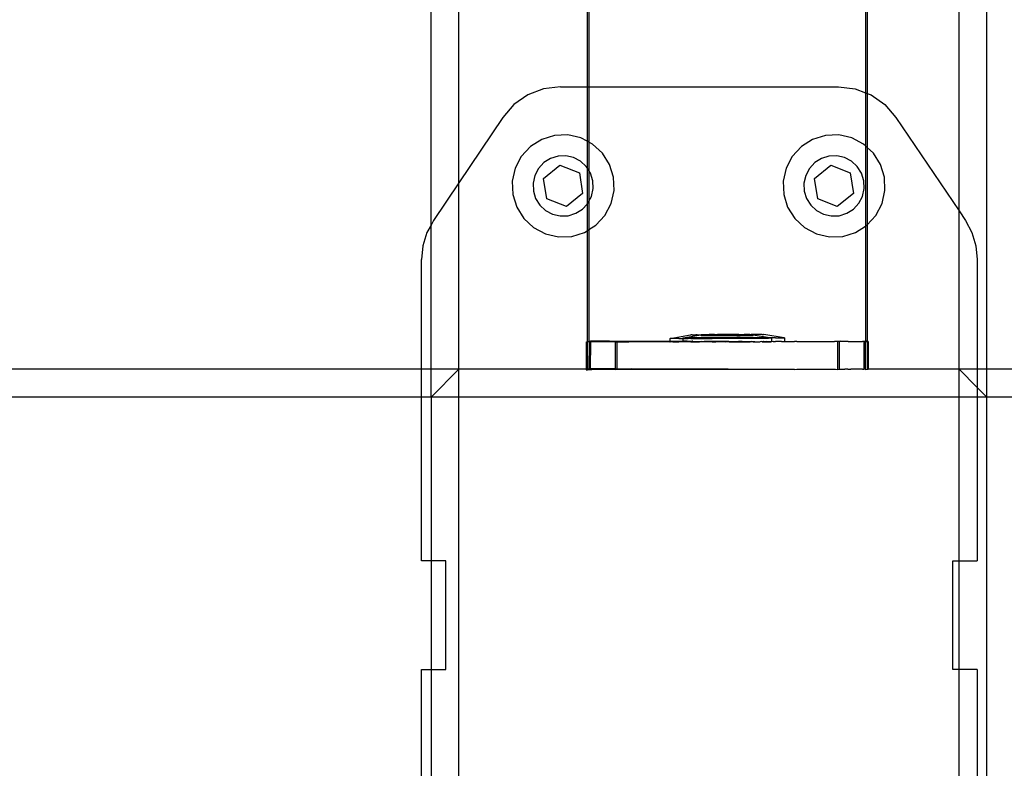
# Model space of a CAD drawing. Units: millimetres. Extents: x -16606 to 355047, y -3372 to 18187.
# Drawn here: x 14179 to 14321, y 9545 to 9653 of the extents above; entities that cross this region are included whole.
import ezdxf

# ---------------------------------------------------------------- set-up
doc = ezdxf.new("R2010")
doc.units = ezdxf.units.MM
doc.layers.add('VP-EQ', color=7, linetype='Continuous', true_color=0x8a3492)

# ---------------------------------------------------------------- blocks, each defined once
blk = doc.blocks.new('2408A')
at = {"layer": 'VP-EQ', "color": 0}
for p, q in [((12269.674, 159.699), (12269.674, 303.624)), ((12269.674, 159.699), (12269.674, 303.624)), ((12270.074, 160.305), (12270.074, 303.624)), ((12270.074, 160.305), (12270.074, 303.624)), ((12277.274, 159.901), (12277.274, 303.624)), ((12277.274, 159.901), (12277.274, 303.624)), ((12277.674, 157.624), (12277.674, 303.624)), ((12277.674, 157.624), (12277.674, 303.624)), ((12271.921, 237.047), (12271.945, 161.687)), ((12271.921, 237.047), (12271.921, 161.687)), ((12271.921, 237.047), (12271.945, 161.687)), ((12271.921, 237.047), (12271.921, 161.687)), ((12275.927, 237.047), (12275.951, 161.591)), ((12275.927, 237.047), (12275.927, 161.6)), ((12275.927, 237.047), (12275.951, 161.591)), ((12275.927, 237.047), (12275.927, 161.6)), ((12271.068, 161.57), (12270.868, 161.43)), ((12271.068, 161.57), (12270.868, 161.43)), ((12271.295, 161.657), (12271.068, 161.57)), ((12271.295, 161.657), (12271.068, 161.57)), ((12271.537, 161.687), (12271.295, 161.657)), ((12271.537, 161.687), (12271.295, 161.657)), ((12271.537, 161.687), (12271.921, 161.687)), ((12271.537, 161.687), (12271.921, 161.687)), ((12271.921, 161.687), (12271.945, 161.687)), ((12271.921, 161.687), (12271.921, 160.904)), ((12271.921, 161.687), (12271.945, 161.687)), ((12271.921, 161.687), (12271.921, 160.904)), ((12271.945, 161.687), (12275.537, 161.687)), ((12271.945, 161.687), (12271.945, 160.891)), ((12271.945, 161.687), (12275.537, 161.687)), ((12271.945, 161.687), (12271.945, 160.891)), ((12275.537, 161.687), (12275.779, 161.657)), ((12275.537, 161.687), (12275.779, 161.657)), ((12275.779, 161.657), (12275.927, 161.6)), ((12275.779, 161.657), (12275.927, 161.6)), ((12275.927, 161.6), (12275.951, 161.591)), ((12275.927, 161.6), (12275.927, 160.837)), ((12275.927, 161.6), (12275.951, 161.591)), ((12275.927, 161.6), (12275.927, 160.837)), ((12275.951, 161.591), (12276.007, 161.57)), ((12275.951, 161.591), (12275.952, 160.815)), ((12275.951, 161.591), (12276.007, 161.57)), ((12275.951, 161.591), (12275.952, 160.815)), ((12276.007, 161.57), (12276.207, 161.43)), ((12276.007, 161.57), (12276.207, 161.43)), ((12270.868, 161.43), (12270.708, 161.246)), ((12270.868, 161.43), (12270.708, 161.246)), ((12276.207, 161.43), (12276.366, 161.246)), ((12276.207, 161.43), (12276.366, 161.246)), ((12270.708, 161.246), (12270.074, 160.305)), ((12270.708, 161.246), (12270.074, 160.305)), ((12276.366, 161.246), (12277.274, 159.901)), ((12276.366, 161.246), (12277.274, 159.901)), ((12271.643, 160.994), (12271.451, 160.987)), ((12271.643, 160.994), (12271.451, 160.987)), ((12271.83, 160.952), (12271.643, 160.994)), ((12271.83, 160.952), (12271.643, 160.994)), ((12275.543, 160.994), (12275.351, 160.987)), ((12275.543, 160.994), (12275.351, 160.987)), ((12275.73, 160.952), (12275.543, 160.994)), ((12275.73, 160.952), (12275.543, 160.994)), ((12271.267, 160.93), (12271.105, 160.828)), ((12271.267, 160.93), (12271.105, 160.828)), ((12271.451, 160.987), (12271.267, 160.93)), ((12271.451, 160.987), (12271.267, 160.93)), ((12271.921, 160.904), (12271.83, 160.952)), ((12271.921, 160.904), (12271.83, 160.952)), ((12271.945, 160.891), (12271.921, 160.904)), ((12271.921, 160.904), (12271.921, 160.521)), ((12271.945, 160.891), (12271.921, 160.904)), ((12271.921, 160.904), (12271.921, 160.521)), ((12272, 160.862), (12271.945, 160.891)), ((12271.945, 160.891), (12271.945, 160.482)), ((12272, 160.862), (12271.945, 160.891)), ((12271.945, 160.891), (12271.945, 160.482)), ((12272.141, 160.732), (12272, 160.862)), ((12272.141, 160.732), (12272, 160.862)), ((12275.167, 160.93), (12275.005, 160.828)), ((12275.167, 160.93), (12275.005, 160.828)), ((12275.351, 160.987), (12275.167, 160.93)), ((12275.351, 160.987), (12275.167, 160.93)), ((12275.9, 160.862), (12275.73, 160.952)), ((12275.9, 160.862), (12275.73, 160.952)), ((12275.927, 160.837), (12275.9, 160.862)), ((12275.927, 160.837), (12275.9, 160.862)), ((12271.105, 160.828), (12270.974, 160.686)), ((12271.105, 160.828), (12270.974, 160.686)), ((12272.244, 160.569), (12272.141, 160.732)), ((12272.244, 160.569), (12272.141, 160.732)), ((12275.005, 160.828), (12274.874, 160.686)), ((12275.005, 160.828), (12274.874, 160.686)), ((12275.952, 160.815), (12275.927, 160.837)), ((12275.927, 160.837), (12275.927, 159.684)), ((12275.952, 160.815), (12275.927, 160.837)), ((12275.927, 160.837), (12275.927, 159.684)), ((12276.041, 160.732), (12275.952, 160.815)), ((12275.952, 160.815), (12275.952, 159.702)), ((12276.041, 160.732), (12275.952, 160.815)), ((12275.952, 160.815), (12275.952, 159.702)), ((12276.144, 160.569), (12276.041, 160.732)), ((12276.144, 160.569), (12276.041, 160.732)), ((12270.974, 160.686), (12270.885, 160.516)), ((12270.974, 160.686), (12270.885, 160.516)), ((12271.297, 160.596), (12271.22, 160.513)), ((12271.297, 160.596), (12271.22, 160.513)), ((12271.393, 160.656), (12271.297, 160.596)), ((12271.393, 160.656), (12271.297, 160.596)), ((12271.502, 160.69), (12271.393, 160.656)), ((12271.502, 160.69), (12271.393, 160.656)), ((12271.615, 160.694), (12271.502, 160.69)), ((12271.615, 160.694), (12271.502, 160.69)), ((12271.726, 160.669), (12271.615, 160.694)), ((12271.726, 160.669), (12271.615, 160.694)), ((12271.826, 160.616), (12271.726, 160.669)), ((12271.826, 160.616), (12271.726, 160.669)), ((12271.909, 160.539), (12271.826, 160.616)), ((12271.909, 160.539), (12271.826, 160.616)), ((12272.301, 160.386), (12272.244, 160.569)), ((12272.301, 160.386), (12272.244, 160.569)), ((12274.874, 160.686), (12274.785, 160.516)), ((12274.874, 160.686), (12274.785, 160.516)), ((12275.197, 160.596), (12275.12, 160.513)), ((12275.197, 160.596), (12275.12, 160.513)), ((12275.293, 160.656), (12275.197, 160.596)), ((12275.293, 160.656), (12275.197, 160.596)), ((12275.402, 160.69), (12275.293, 160.656)), ((12275.402, 160.69), (12275.293, 160.656)), ((12275.515, 160.694), (12275.402, 160.69)), ((12275.515, 160.694), (12275.402, 160.69)), ((12275.626, 160.669), (12275.515, 160.694)), ((12275.626, 160.669), (12275.515, 160.694)), ((12275.726, 160.616), (12275.626, 160.669)), ((12275.726, 160.616), (12275.626, 160.669)), ((12275.809, 160.539), (12275.726, 160.616)), ((12275.809, 160.539), (12275.726, 160.616)), ((12276.201, 160.386), (12276.144, 160.569)), ((12276.201, 160.386), (12276.144, 160.569)), ((12270.885, 160.516), (12270.842, 160.329)), ((12270.885, 160.516), (12270.842, 160.329)), ((12271.22, 160.513), (12271.167, 160.412)), ((12271.22, 160.513), (12271.167, 160.412)), ((12271.295, 160.369), (12271.529, 160.558)), ((12271.295, 160.369), (12271.529, 160.558)), ((12271.529, 160.558), (12271.809, 160.45)), ((12271.529, 160.558), (12271.809, 160.45)), ((12271.809, 160.45), (12271.855, 160.154)), ((12271.809, 160.45), (12271.855, 160.154)), ((12271.921, 160.521), (12271.909, 160.539)), ((12271.921, 160.521), (12271.909, 160.539)), ((12271.945, 160.482), (12271.921, 160.521)), ((12271.921, 160.521), (12271.921, 160.001)), ((12271.945, 160.482), (12271.921, 160.521)), ((12271.921, 160.521), (12271.921, 160.001)), ((12271.97, 160.443), (12271.945, 160.482)), ((12271.945, 160.482), (12271.946, 160.04)), ((12271.97, 160.443), (12271.945, 160.482)), ((12271.945, 160.482), (12271.946, 160.04)), ((12272.004, 160.335), (12271.97, 160.443)), ((12272.004, 160.335), (12271.97, 160.443)), ((12274.785, 160.516), (12274.742, 160.329)), ((12274.785, 160.516), (12274.742, 160.329)), ((12275.12, 160.513), (12275.067, 160.412)), ((12275.12, 160.513), (12275.067, 160.412)), ((12275.195, 160.369), (12275.429, 160.558)), ((12275.195, 160.369), (12275.429, 160.558)), ((12275.429, 160.558), (12275.709, 160.45)), ((12275.429, 160.558), (12275.709, 160.45)), ((12275.709, 160.45), (12275.755, 160.154)), ((12275.709, 160.45), (12275.755, 160.154)), ((12275.87, 160.443), (12275.809, 160.539)), ((12275.87, 160.443), (12275.809, 160.539)), ((12275.904, 160.335), (12275.87, 160.443)), ((12275.904, 160.335), (12275.87, 160.443)), ((12270.074, 160.305), (12269.708, 159.763)), ((12270.074, 160.305), (12269.708, 159.763)), ((12270.074, 157.624), (12270.074, 160.305)), ((12270.074, 157.624), (12270.074, 160.305)), ((12270.842, 160.329), (12270.85, 160.137)), ((12270.842, 160.329), (12270.85, 160.137)), ((12271.167, 160.412), (12271.142, 160.301)), ((12271.167, 160.412), (12271.142, 160.301)), ((12271.142, 160.301), (12271.147, 160.188)), ((12271.142, 160.301), (12271.147, 160.188)), ((12271.342, 160.073), (12271.295, 160.369)), ((12271.342, 160.073), (12271.295, 160.369)), ((12272.008, 160.222), (12272.004, 160.335)), ((12272.008, 160.222), (12272.004, 160.335)), ((12272.308, 160.194), (12272.301, 160.386)), ((12272.308, 160.194), (12272.301, 160.386)), ((12274.742, 160.329), (12274.75, 160.137)), ((12274.742, 160.329), (12274.75, 160.137)), ((12275.067, 160.412), (12275.042, 160.301)), ((12275.067, 160.412), (12275.042, 160.301)), ((12275.042, 160.301), (12275.047, 160.188)), ((12275.042, 160.301), (12275.047, 160.188)), ((12275.242, 160.073), (12275.195, 160.369)), ((12275.242, 160.073), (12275.195, 160.369)), ((12275.908, 160.222), (12275.904, 160.335)), ((12275.908, 160.222), (12275.904, 160.335)), ((12276.208, 160.194), (12276.201, 160.386)), ((12276.208, 160.194), (12276.201, 160.386)), ((12271.147, 160.188), (12271.18, 160.08)), ((12271.147, 160.188), (12271.18, 160.08)), ((12271.855, 160.154), (12271.622, 159.965)), ((12271.855, 160.154), (12271.622, 159.965)), ((12271.983, 160.111), (12272.008, 160.222)), ((12271.983, 160.111), (12272.008, 160.222)), ((12272.266, 160.007), (12272.308, 160.194)), ((12272.266, 160.007), (12272.308, 160.194)), ((12275.047, 160.188), (12275.08, 160.08)), ((12275.047, 160.188), (12275.08, 160.08)), ((12275.755, 160.154), (12275.522, 159.965)), ((12275.755, 160.154), (12275.522, 159.965)), ((12275.883, 160.111), (12275.908, 160.222)), ((12275.883, 160.111), (12275.908, 160.222)), ((12276.166, 160.007), (12276.208, 160.194)), ((12276.166, 160.007), (12276.208, 160.194)), ((12270.85, 160.137), (12270.907, 159.954)), ((12270.85, 160.137), (12270.907, 159.954)), ((12271.18, 160.08), (12271.241, 159.984)), ((12271.18, 160.08), (12271.241, 159.984)), ((12271.622, 159.965), (12271.342, 160.073)), ((12271.622, 159.965), (12271.342, 160.073)), ((12271.853, 159.927), (12271.921, 160.001)), ((12271.853, 159.927), (12271.921, 160.001)), ((12271.921, 160.001), (12271.93, 160.011)), ((12271.921, 160.001), (12271.93, 160.011)), ((12271.921, 160.001), (12271.921, 159.617)), ((12271.921, 160.001), (12271.921, 159.617)), ((12271.93, 160.011), (12271.946, 160.04)), ((12271.93, 160.011), (12271.946, 160.04)), ((12271.946, 160.04), (12271.983, 160.111)), ((12271.946, 160.04), (12271.983, 160.111)), ((12271.946, 160.04), (12271.946, 159.633)), ((12271.946, 160.04), (12271.946, 159.633)), ((12272.176, 159.837), (12272.266, 160.007)), ((12272.176, 159.837), (12272.266, 160.007)), ((12274.75, 160.137), (12274.807, 159.954)), ((12274.75, 160.137), (12274.807, 159.954)), ((12275.08, 160.08), (12275.141, 159.984)), ((12275.08, 160.08), (12275.141, 159.984)), ((12275.522, 159.965), (12275.242, 160.073)), ((12275.522, 159.965), (12275.242, 160.073)), ((12275.753, 159.927), (12275.83, 160.011)), ((12275.753, 159.927), (12275.83, 160.011)), ((12275.83, 160.011), (12275.883, 160.111)), ((12275.83, 160.011), (12275.883, 160.111)), ((12276.076, 159.837), (12276.166, 160.007)), ((12276.076, 159.837), (12276.166, 160.007)), ((12270.907, 159.954), (12271.009, 159.791)), ((12270.907, 159.954), (12271.009, 159.791)), ((12271.241, 159.984), (12271.324, 159.907)), ((12271.241, 159.984), (12271.324, 159.907)), ((12271.324, 159.907), (12271.425, 159.854)), ((12271.324, 159.907), (12271.425, 159.854)), ((12271.649, 159.833), (12271.757, 159.867)), ((12271.649, 159.833), (12271.757, 159.867)), ((12271.757, 159.867), (12271.853, 159.927)), ((12271.757, 159.867), (12271.853, 159.927)), ((12274.807, 159.954), (12274.909, 159.791)), ((12274.807, 159.954), (12274.909, 159.791)), ((12275.141, 159.984), (12275.224, 159.907)), ((12275.141, 159.984), (12275.224, 159.907)), ((12275.224, 159.907), (12275.325, 159.854)), ((12275.224, 159.907), (12275.325, 159.854)), ((12275.549, 159.833), (12275.657, 159.867)), ((12275.549, 159.833), (12275.657, 159.867)), ((12275.657, 159.867), (12275.753, 159.927)), ((12275.657, 159.867), (12275.753, 159.927)), ((12277.274, 159.901), (12277.366, 159.763)), ((12277.274, 157.624), (12277.274, 159.901)), ((12277.274, 159.901), (12277.366, 159.763)), ((12277.274, 157.624), (12277.274, 159.901)), ((12269.708, 159.763), (12269.674, 159.699)), ((12269.708, 159.763), (12269.674, 159.699)), ((12271.009, 159.791), (12271.15, 159.661)), ((12271.009, 159.791), (12271.15, 159.661)), ((12271.425, 159.854), (12271.535, 159.829)), ((12271.425, 159.854), (12271.535, 159.829)), ((12271.535, 159.829), (12271.649, 159.833)), ((12271.535, 159.829), (12271.649, 159.833)), ((12272.046, 159.696), (12272.176, 159.837)), ((12272.046, 159.696), (12272.176, 159.837)), ((12274.909, 159.791), (12275.05, 159.661)), ((12274.909, 159.791), (12275.05, 159.661)), ((12275.325, 159.854), (12275.435, 159.829)), ((12275.325, 159.854), (12275.435, 159.829)), ((12275.435, 159.829), (12275.549, 159.833)), ((12275.435, 159.829), (12275.549, 159.833)), ((12275.952, 159.702), (12276.076, 159.837)), ((12275.952, 159.702), (12276.076, 159.837)), ((12277.366, 159.763), (12277.46, 159.589)), ((12277.366, 159.763), (12277.46, 159.589)), ((12269.615, 159.589), (12269.557, 159.401)), ((12269.615, 159.589), (12269.557, 159.401)), ((12269.674, 159.699), (12269.615, 159.589)), ((12269.674, 159.699), (12269.615, 159.589)), ((12269.674, 157.624), (12269.674, 159.699)), ((12269.674, 157.624), (12269.674, 159.699)), ((12271.15, 159.661), (12271.32, 159.571)), ((12271.15, 159.661), (12271.32, 159.571)), ((12271.7, 159.536), (12271.883, 159.593)), ((12271.7, 159.536), (12271.883, 159.593)), ((12271.883, 159.593), (12271.921, 159.617)), ((12271.883, 159.593), (12271.921, 159.617)), ((12271.921, 159.617), (12271.946, 159.633)), ((12271.921, 159.617), (12271.946, 159.633)), ((12271.921, 159.617), (12271.921, 158.022)), ((12271.921, 159.617), (12271.921, 158.022)), ((12271.946, 159.633), (12272.046, 159.696)), ((12271.946, 159.633), (12272.046, 159.696)), ((12271.946, 159.633), (12271.946, 158.028)), ((12271.946, 159.633), (12271.946, 158.028)), ((12275.05, 159.661), (12275.22, 159.571)), ((12275.05, 159.661), (12275.22, 159.571)), ((12275.6, 159.536), (12275.783, 159.593)), ((12275.6, 159.536), (12275.783, 159.593)), ((12275.783, 159.593), (12275.927, 159.684)), ((12275.783, 159.593), (12275.927, 159.684)), ((12275.927, 159.684), (12275.946, 159.696)), ((12275.927, 159.684), (12275.946, 159.696)), ((12275.927, 159.684), (12275.93, 158.03)), ((12275.927, 159.684), (12275.93, 158.03)), ((12275.946, 159.696), (12275.952, 159.702)), ((12275.946, 159.696), (12275.952, 159.702)), ((12275.952, 159.702), (12275.952, 158.029)), ((12275.952, 159.702), (12275.952, 158.029)), ((12277.46, 159.589), (12277.518, 159.401)), ((12277.46, 159.589), (12277.518, 159.401)), ((12271.32, 159.571), (12271.508, 159.529)), ((12271.32, 159.571), (12271.508, 159.529)), ((12271.508, 159.529), (12271.7, 159.536)), ((12271.508, 159.529), (12271.7, 159.536)), ((12275.22, 159.571), (12275.408, 159.529)), ((12275.22, 159.571), (12275.408, 159.529)), ((12275.408, 159.529), (12275.6, 159.536)), ((12275.408, 159.529), (12275.6, 159.536)), ((12269.557, 159.401), (12269.537, 159.204)), ((12269.557, 159.401), (12269.537, 159.204)), ((12277.518, 159.401), (12277.537, 159.204)), ((12277.518, 159.401), (12277.537, 159.204)), ((12269.537, 157.624), (12269.537, 159.204)), ((12269.537, 157.624), (12269.537, 159.204)), ((12277.537, 159.204), (12277.537, 157.624)), ((12277.537, 159.204), (12277.537, 157.624)), ((12271.906, 158.018), (12271.923, 158.016)), ((12271.906, 158.018), (12271.906, 157.624)), ((12271.906, 158.018), (12271.923, 158.016)), ((12271.906, 158.018), (12271.906, 157.624)), ((12271.929, 158.022), (12271.921, 158.022)), ((12271.929, 158.022), (12271.921, 158.022)), ((12271.95, 158.018), (12271.923, 158.016)), ((12271.95, 158.018), (12271.923, 158.016)), ((12271.923, 158.016), (12271.924, 157.624)), ((12271.923, 158.016), (12271.924, 157.624)), ((12271.929, 158.022), (12271.943, 158.022)), ((12271.929, 158.022), (12271.943, 158.022)), ((12271.943, 158.022), (12271.95, 158.022)), ((12271.943, 158.022), (12271.95, 158.022)), ((12271.946, 158.028), (12271.95, 158.029)), ((12271.946, 158.028), (12271.95, 158.029)), ((12271.946, 158.028), (12271.954, 158.028)), ((12271.946, 158.028), (12271.954, 158.028)), ((12271.95, 158.029), (12271.954, 158.028)), ((12271.95, 158.029), (12271.95, 158.022)), ((12271.95, 158.029), (12271.954, 158.028)), ((12271.95, 158.029), (12271.95, 158.022)), ((12271.95, 158.022), (12271.95, 158.018)), ((12271.95, 158.022), (12271.968, 158.018)), ((12271.95, 158.022), (12271.95, 158.018)), ((12271.95, 158.022), (12271.968, 158.018)), ((12271.95, 158.018), (12271.95, 157.629)), ((12271.968, 158.018), (12271.95, 158.018)), ((12271.95, 158.018), (12271.95, 157.629)), ((12271.968, 158.018), (12271.95, 158.018)), ((12271.954, 158.028), (12271.968, 158.03)), ((12271.954, 158.028), (12271.968, 158.03)), ((12271.968, 158.018), (12271.967, 157.63)), ((12271.968, 158.018), (12271.967, 157.63)), ((12272.244, 158.03), (12271.968, 158.03)), ((12271.968, 158.03), (12271.968, 158.018)), ((12272.244, 158.03), (12271.968, 158.03)), ((12271.968, 158.03), (12271.968, 158.018)), ((12272.198, 158.019), (12271.968, 158.018)), ((12272.198, 158.019), (12271.968, 158.018)), ((12272.311, 158.022), (12272.198, 158.019)), ((12272.311, 158.022), (12272.198, 158.019)), ((12272.325, 158.017), (12272.198, 158.019)), ((12272.325, 158.017), (12272.198, 158.019)), ((12272.244, 158.03), (12272.319, 158.028)), ((12272.244, 158.03), (12272.319, 158.028)), ((12272.311, 158.022), (12272.349, 158.022)), ((12272.311, 158.022), (12272.349, 158.022)), ((12272.319, 158.028), (12272.349, 158.028)), ((12272.319, 158.028), (12272.349, 158.028)), ((12272.325, 158.017), (12272.349, 158.017)), ((12272.325, 158.017), (12272.325, 157.63)), ((12272.325, 158.017), (12272.349, 158.017)), ((12272.325, 158.017), (12272.325, 157.63)), ((12272.349, 158.017), (12272.348, 157.628)), ((12272.349, 158.017), (12272.348, 157.628)), ((12272.349, 158.028), (12272.466, 158.028)), ((12272.349, 158.028), (12272.349, 158.022)), ((12272.349, 158.028), (12272.466, 158.028)), ((12272.349, 158.028), (12272.349, 158.022)), ((12272.349, 158.022), (12272.349, 158.017)), ((12272.52, 158.019), (12272.349, 158.022)), ((12272.349, 158.022), (12272.349, 158.017)), ((12272.52, 158.019), (12272.349, 158.022)), ((12272.349, 158.017), (12272.52, 158.019)), ((12272.349, 158.017), (12272.52, 158.019)), ((12272.466, 158.028), (12272.559, 158.03)), ((12272.466, 158.028), (12272.559, 158.03)), ((12272.934, 158.02), (12272.52, 158.019)), ((12272.934, 158.02), (12272.52, 158.019)), ((12272.559, 158.03), (12272.968, 158.029)), ((12272.559, 158.03), (12272.968, 158.029)), ((12273.11, 158.019), (12272.934, 158.02)), ((12273.11, 158.019), (12272.934, 158.02)), ((12272.968, 158.029), (12273.11, 158.029)), ((12272.968, 158.029), (12273.11, 158.029)), ((12273.11, 158.069), (12273.116, 158.069)), ((12273.11, 158.069), (12273.11, 158.029)), ((12273.11, 158.069), (12273.116, 158.069)), ((12273.11, 158.069), (12273.11, 158.029)), ((12273.11, 158.029), (12273.298, 158.027)), ((12273.11, 158.019), (12273.11, 158.029)), ((12273.11, 158.029), (12273.298, 158.027)), ((12273.11, 158.019), (12273.11, 158.029)), ((12273.11, 158.019), (12273.117, 158.019)), ((12273.11, 158.019), (12273.117, 158.019)), ((12273.116, 158.069), (12273.409, 158.119)), ((12273.116, 158.069), (12273.409, 158.119)), ((12273.153, 158.069), (12273.116, 158.069)), ((12273.153, 158.069), (12273.116, 158.069)), ((12273.153, 158.019), (12273.117, 158.019)), ((12273.153, 158.019), (12273.117, 158.019)), ((12273.173, 158.069), (12273.153, 158.069)), ((12273.173, 158.069), (12273.153, 158.069)), ((12273.153, 158.019), (12273.173, 158.019)), ((12273.153, 158.019), (12273.173, 158.019)), ((12273.243, 158.069), (12273.173, 158.069)), ((12273.243, 158.069), (12273.173, 158.069)), ((12273.173, 158.019), (12273.243, 158.019)), ((12273.173, 158.019), (12273.243, 158.019)), ((12273.243, 158.069), (12273.275, 158.069)), ((12273.243, 158.069), (12273.275, 158.069)), ((12273.275, 158.019), (12273.243, 158.019)), ((12273.275, 158.019), (12273.243, 158.019)), ((12273.275, 158.069), (12273.298, 158.069)), ((12273.275, 158.069), (12273.298, 158.069)), ((12273.374, 158.019), (12273.275, 158.019)), ((12273.374, 158.019), (12273.275, 158.019)), ((12273.298, 158.077), (12273.305, 158.077)), ((12273.298, 158.077), (12273.298, 158.069)), ((12273.298, 158.077), (12273.305, 158.077)), ((12273.298, 158.077), (12273.298, 158.069)), ((12273.298, 158.069), (12273.298, 158.027)), ((12273.298, 158.069), (12273.374, 158.069)), ((12273.298, 158.069), (12273.298, 158.027)), ((12273.298, 158.069), (12273.374, 158.069)), ((12273.298, 158.027), (12273.305, 158.027)), ((12273.298, 158.027), (12273.305, 158.027)), ((12273.305, 158.077), (12273.556, 158.119)), ((12273.305, 158.077), (12273.556, 158.119)), ((12273.305, 158.077), (12273.341, 158.077)), ((12273.305, 158.077), (12273.341, 158.077)), ((12273.341, 158.027), (12273.305, 158.027)), ((12273.341, 158.027), (12273.305, 158.027)), ((12273.362, 158.077), (12273.341, 158.077)), ((12273.362, 158.077), (12273.341, 158.077)), ((12273.362, 158.027), (12273.341, 158.027)), ((12273.362, 158.027), (12273.341, 158.027)), ((12273.431, 158.077), (12273.362, 158.077)), ((12273.431, 158.077), (12273.362, 158.077)), ((12273.362, 158.027), (12273.431, 158.027)), ((12273.362, 158.027), (12273.431, 158.027)), ((12273.415, 158.069), (12273.374, 158.069)), ((12273.415, 158.069), (12273.374, 158.069)), ((12273.411, 158.021), (12273.374, 158.019)), ((12273.411, 158.021), (12273.374, 158.019)), ((12273.409, 158.119), (12273.413, 158.119)), ((12273.409, 158.119), (12273.413, 158.119)), ((12273.416, 158.019), (12273.411, 158.021)), ((12273.416, 158.019), (12273.411, 158.021)), ((12273.435, 158.119), (12273.413, 158.119)), ((12273.435, 158.119), (12273.413, 158.119)), ((12273.415, 158.069), (12273.536, 158.069)), ((12273.415, 158.069), (12273.536, 158.069)), ((12273.416, 158.019), (12273.456, 158.019)), ((12273.416, 158.019), (12273.456, 158.019)), ((12273.464, 158.076), (12273.431, 158.077)), ((12273.464, 158.076), (12273.431, 158.077)), ((12273.442, 158.029), (12273.431, 158.027)), ((12273.442, 158.029), (12273.431, 158.027)), ((12273.435, 158.119), (12273.447, 158.119)), ((12273.435, 158.119), (12273.447, 158.119)), ((12273.442, 158.029), (12273.464, 158.026)), ((12273.442, 158.029), (12273.464, 158.026)), ((12273.447, 158.119), (12273.488, 158.119)), ((12273.447, 158.119), (12273.488, 158.119)), ((12273.456, 158.019), (12273.536, 158.019)), ((12273.456, 158.019), (12273.536, 158.019)), ((12273.562, 158.077), (12273.464, 158.076)), ((12273.562, 158.077), (12273.464, 158.076)), ((12273.464, 158.026), (12273.562, 158.027)), ((12273.464, 158.026), (12273.562, 158.027)), ((12273.507, 158.119), (12273.488, 158.119)), ((12273.507, 158.119), (12273.488, 158.119)), ((12273.507, 158.119), (12273.556, 158.119)), ((12273.507, 158.119), (12273.556, 158.119)), ((12273.536, 158.069), (12273.585, 158.069)), ((12273.536, 158.069), (12273.585, 158.069)), ((12273.585, 158.019), (12273.536, 158.019)), ((12273.585, 158.019), (12273.536, 158.019)), ((12273.556, 158.119), (12273.563, 158.119)), ((12273.556, 158.119), (12273.563, 158.119)), ((12273.604, 158.076), (12273.562, 158.077)), ((12273.604, 158.076), (12273.562, 158.077)), ((12273.562, 158.027), (12273.604, 158.026)), ((12273.562, 158.027), (12273.604, 158.026)), ((12273.563, 158.119), (12273.563, 158.103)), ((12273.565, 158.119), (12273.563, 158.119)), ((12273.563, 158.119), (12273.563, 158.103)), ((12273.565, 158.119), (12273.563, 158.119)), ((12273.608, 158.104), (12273.563, 158.103)), ((12273.608, 158.104), (12273.563, 158.103)), ((12273.565, 158.119), (12273.598, 158.126)), ((12273.565, 158.119), (12273.598, 158.126)), ((12273.59, 158.119), (12273.565, 158.119)), ((12273.59, 158.119), (12273.565, 158.119)), ((12273.585, 158.069), (12273.72, 158.069)), ((12273.585, 158.069), (12273.72, 158.069)), ((12273.72, 158.019), (12273.585, 158.019)), ((12273.72, 158.019), (12273.585, 158.019)), ((12273.59, 158.119), (12273.608, 158.119)), ((12273.59, 158.119), (12273.608, 158.119)), ((12273.598, 158.126), (12273.602, 158.126)), ((12273.598, 158.126), (12273.602, 158.126)), ((12273.602, 158.126), (12273.624, 158.126)), ((12273.602, 158.126), (12273.624, 158.126)), ((12273.725, 158.076), (12273.604, 158.076)), ((12273.725, 158.076), (12273.604, 158.076)), ((12273.725, 158.026), (12273.604, 158.026)), ((12273.725, 158.026), (12273.604, 158.026)), ((12273.608, 158.119), (12273.608, 158.104)), ((12273.608, 158.119), (12273.662, 158.119)), ((12273.608, 158.119), (12273.608, 158.104)), ((12273.608, 158.119), (12273.662, 158.119)), ((12273.797, 158.104), (12273.608, 158.104)), ((12273.797, 158.104), (12273.608, 158.104)), ((12273.624, 158.126), (12273.636, 158.126)), ((12273.624, 158.126), (12273.636, 158.126)), ((12273.636, 158.126), (12273.677, 158.126)), ((12273.636, 158.126), (12273.677, 158.126)), ((12273.69, 158.12), (12273.662, 158.119)), ((12273.69, 158.12), (12273.662, 158.119)), ((12273.696, 158.126), (12273.677, 158.126)), ((12273.696, 158.126), (12273.677, 158.126)), ((12273.69, 158.12), (12273.752, 158.12)), ((12273.69, 158.12), (12273.752, 158.12)), ((12273.752, 158.126), (12273.696, 158.126)), ((12273.752, 158.126), (12273.696, 158.126)), ((12273.72, 158.069), (12273.772, 158.07)), ((12273.72, 158.069), (12273.772, 158.07)), ((12273.72, 158.019), (12273.773, 158.02)), ((12273.72, 158.019), (12273.773, 158.02)), ((12273.774, 158.076), (12273.725, 158.076)), ((12273.774, 158.076), (12273.725, 158.076)), ((12273.774, 158.026), (12273.725, 158.026)), ((12273.774, 158.026), (12273.725, 158.026)), ((12273.754, 158.126), (12273.752, 158.126)), ((12273.752, 158.126), (12273.752, 158.12)), ((12273.754, 158.126), (12273.752, 158.126)), ((12273.752, 158.126), (12273.752, 158.12)), ((12273.752, 158.12), (12273.752, 158.11)), ((12273.752, 158.12), (12273.77, 158.119)), ((12273.752, 158.12), (12273.752, 158.11)), ((12273.752, 158.12), (12273.77, 158.119)), ((12273.797, 158.11), (12273.752, 158.11)), ((12273.797, 158.11), (12273.752, 158.11)), ((12273.754, 158.126), (12273.779, 158.126)), ((12273.754, 158.126), (12273.779, 158.126)), ((12273.797, 158.12), (12273.77, 158.119)), ((12273.797, 158.12), (12273.77, 158.119)), ((12273.772, 158.07), (12273.912, 158.07)), ((12273.772, 158.07), (12273.912, 158.07)), ((12273.912, 158.02), (12273.773, 158.02)), ((12273.912, 158.02), (12273.773, 158.02)), ((12273.909, 158.076), (12273.774, 158.076)), ((12273.909, 158.076), (12273.774, 158.076)), ((12273.909, 158.026), (12273.774, 158.026)), ((12273.774, 158.026), (12273.912, 158.02)), ((12273.909, 158.026), (12273.774, 158.026)), ((12273.774, 158.026), (12273.912, 158.02)), ((12273.779, 158.126), (12273.797, 158.126)), ((12273.779, 158.126), (12273.797, 158.126)), ((12273.85, 158.126), (12273.797, 158.126)), ((12273.797, 158.126), (12273.797, 158.12)), ((12273.85, 158.126), (12273.797, 158.126)), ((12273.797, 158.126), (12273.797, 158.12)), ((12273.797, 158.12), (12273.797, 158.11)), ((12273.797, 158.12), (12273.801, 158.12)), ((12273.797, 158.12), (12273.797, 158.11)), ((12273.797, 158.12), (12273.801, 158.12)), ((12273.888, 158.11), (12273.797, 158.11)), ((12273.797, 158.11), (12273.797, 158.104)), ((12273.888, 158.11), (12273.797, 158.11)), ((12273.797, 158.11), (12273.797, 158.104)), ((12273.888, 158.104), (12273.797, 158.104)), ((12273.888, 158.104), (12273.797, 158.104)), ((12273.801, 158.12), (12273.883, 158.12)), ((12273.801, 158.12), (12273.883, 158.12)), ((12273.879, 158.126), (12273.85, 158.126)), ((12273.879, 158.126), (12273.85, 158.126)), ((12273.959, 158.126), (12273.879, 158.126)), ((12273.959, 158.126), (12273.879, 158.126)), ((12273.888, 158.12), (12273.883, 158.12)), ((12273.888, 158.12), (12273.883, 158.12)), ((12273.888, 158.12), (12273.888, 158.11)), ((12273.986, 158.12), (12273.888, 158.12)), ((12273.888, 158.12), (12273.888, 158.11)), ((12273.986, 158.12), (12273.888, 158.12)), ((12273.888, 158.11), (12273.888, 158.104)), ((12273.888, 158.11), (12273.986, 158.11)), ((12273.888, 158.11), (12273.888, 158.104)), ((12273.888, 158.11), (12273.986, 158.11)), ((12274.076, 158.104), (12273.888, 158.104)), ((12274.076, 158.104), (12273.888, 158.104)), ((12273.961, 158.076), (12273.909, 158.076)), ((12273.961, 158.076), (12273.909, 158.076)), ((12273.951, 158.028), (12273.909, 158.026)), ((12273.951, 158.028), (12273.909, 158.026)), ((12273.912, 158.07), (12273.964, 158.07)), ((12273.912, 158.07), (12273.964, 158.07)), ((12273.922, 158.022), (12273.912, 158.02)), ((12273.922, 158.022), (12273.912, 158.02)), ((12273.922, 158.022), (12273.951, 158.028)), ((12273.922, 158.022), (12273.951, 158.028)), ((12273.922, 158.022), (12273.965, 158.02)), ((12273.922, 158.022), (12273.965, 158.02)), ((12273.951, 158.028), (12273.961, 158.026)), ((12273.951, 158.028), (12273.961, 158.026)), ((12273.986, 158.126), (12273.959, 158.126)), ((12273.986, 158.126), (12273.959, 158.126)), ((12274.101, 158.076), (12273.961, 158.076)), ((12274.101, 158.076), (12273.961, 158.076)), ((12273.961, 158.026), (12274.101, 158.026)), ((12273.961, 158.026), (12274.101, 158.026)), ((12273.964, 158.07), (12274.099, 158.07)), ((12273.964, 158.07), (12274.099, 158.07)), ((12273.965, 158.02), (12274.099, 158.02)), ((12273.965, 158.02), (12274.099, 158.02)), ((12273.986, 158.126), (12273.986, 158.12)), ((12273.99, 158.126), (12273.986, 158.126)), ((12273.986, 158.126), (12273.986, 158.12)), ((12273.99, 158.126), (12273.986, 158.126)), ((12273.986, 158.12), (12273.986, 158.11)), ((12273.986, 158.12), (12273.994, 158.12)), ((12273.986, 158.12), (12273.986, 158.11)), ((12273.986, 158.12), (12273.994, 158.12)), ((12273.986, 158.11), (12274.077, 158.11)), ((12273.986, 158.11), (12274.077, 158.11)), ((12274.072, 158.126), (12273.99, 158.126)), ((12274.072, 158.126), (12273.99, 158.126)), ((12274.023, 158.12), (12273.994, 158.12)), ((12274.023, 158.12), (12273.994, 158.12)), ((12274.023, 158.12), (12274.076, 158.12)), ((12274.023, 158.12), (12274.076, 158.12)), ((12274.077, 158.126), (12274.072, 158.126)), ((12274.077, 158.126), (12274.072, 158.126)), ((12274.077, 158.126), (12274.076, 158.12)), ((12274.077, 158.126), (12274.076, 158.12)), ((12274.076, 158.12), (12274.077, 158.11)), ((12274.076, 158.12), (12274.094, 158.12)), ((12274.076, 158.12), (12274.077, 158.11)), ((12274.076, 158.12), (12274.094, 158.12)), ((12274.077, 158.11), (12274.076, 158.104)), ((12274.077, 158.11), (12274.076, 158.104)), ((12274.076, 158.104), (12274.122, 158.104)), ((12274.076, 158.104), (12274.122, 158.104)), ((12274.103, 158.126), (12274.077, 158.126)), ((12274.103, 158.126), (12274.077, 158.126)), ((12274.122, 158.11), (12274.077, 158.11)), ((12274.122, 158.11), (12274.077, 158.11)), ((12274.119, 158.12), (12274.094, 158.12)), ((12274.119, 158.12), (12274.094, 158.12)), ((12274.099, 158.07), (12274.148, 158.07)), ((12274.099, 158.07), (12274.148, 158.07)), ((12274.099, 158.02), (12274.148, 158.02)), ((12274.099, 158.02), (12274.148, 158.02)), ((12274.153, 158.076), (12274.101, 158.076)), ((12274.153, 158.076), (12274.101, 158.076)), ((12274.153, 158.026), (12274.101, 158.026)), ((12274.153, 158.026), (12274.101, 158.026)), ((12274.103, 158.126), (12274.183, 158.126)), ((12274.103, 158.126), (12274.183, 158.126)), ((12274.119, 158.12), (12274.122, 158.12)), ((12274.119, 158.12), (12274.122, 158.12)), ((12274.122, 158.12), (12274.122, 158.11)), ((12274.122, 158.12), (12274.177, 158.12)), ((12274.122, 158.12), (12274.122, 158.11)), ((12274.122, 158.12), (12274.177, 158.12)), ((12274.122, 158.11), (12274.122, 158.104)), ((12274.122, 158.11), (12274.265, 158.11)), ((12274.122, 158.11), (12274.122, 158.104)), ((12274.122, 158.11), (12274.265, 158.11)), ((12274.148, 158.07), (12274.269, 158.07)), ((12274.148, 158.07), (12274.269, 158.07)), ((12274.148, 158.02), (12274.269, 158.02)), ((12274.148, 158.02), (12274.269, 158.02)), ((12274.288, 158.076), (12274.153, 158.076)), ((12274.288, 158.076), (12274.153, 158.076)), ((12274.153, 158.026), (12274.288, 158.026)), ((12274.153, 158.026), (12274.288, 158.026)), ((12274.177, 158.12), (12274.196, 158.12)), ((12274.177, 158.12), (12274.196, 158.12)), ((12274.212, 158.126), (12274.183, 158.126)), ((12274.212, 158.126), (12274.183, 158.126)), ((12274.238, 158.12), (12274.196, 158.12)), ((12274.238, 158.12), (12274.196, 158.12)), ((12274.265, 158.126), (12274.212, 158.126)), ((12274.265, 158.126), (12274.212, 158.126)), ((12274.25, 158.12), (12274.238, 158.12)), ((12274.25, 158.12), (12274.238, 158.12)), ((12274.265, 158.12), (12274.25, 158.12)), ((12274.265, 158.12), (12274.25, 158.12)), ((12274.265, 158.126), (12274.283, 158.126)), ((12274.265, 158.126), (12274.265, 158.12)), ((12274.265, 158.126), (12274.283, 158.126)), ((12274.265, 158.126), (12274.265, 158.12)), ((12274.265, 158.12), (12274.265, 158.11)), ((12274.271, 158.12), (12274.265, 158.12)), ((12274.265, 158.12), (12274.265, 158.11)), ((12274.271, 158.12), (12274.265, 158.12)), ((12274.265, 158.11), (12274.311, 158.11)), ((12274.265, 158.11), (12274.311, 158.11)), ((12274.269, 158.07), (12274.311, 158.07)), ((12274.269, 158.07), (12274.311, 158.07)), ((12274.288, 158.022), (12274.269, 158.02)), ((12274.288, 158.022), (12274.269, 158.02)), ((12274.275, 158.12), (12274.271, 158.12)), ((12274.275, 158.12), (12274.271, 158.12)), ((12274.311, 158.114), (12274.275, 158.12)), ((12274.311, 158.114), (12274.275, 158.12)), ((12274.308, 158.126), (12274.283, 158.126)), ((12274.308, 158.126), (12274.283, 158.126)), ((12274.337, 158.075), (12274.288, 158.076)), ((12274.337, 158.075), (12274.288, 158.076)), ((12274.288, 158.026), (12274.337, 158.025)), ((12274.288, 158.026), (12274.337, 158.025)), ((12274.311, 158.02), (12274.288, 158.022)), ((12274.311, 158.02), (12274.288, 158.022)), ((12274.308, 158.126), (12274.311, 158.126)), ((12274.308, 158.126), (12274.311, 158.126)), ((12274.311, 158.126), (12274.311, 158.114)), ((12274.366, 158.126), (12274.311, 158.126)), ((12274.311, 158.126), (12274.311, 158.114)), ((12274.366, 158.126), (12274.311, 158.126)), ((12274.311, 158.114), (12274.311, 158.11)), ((12274.547, 158.075), (12274.311, 158.114)), ((12274.311, 158.114), (12274.311, 158.11)), ((12274.547, 158.075), (12274.311, 158.114)), ((12274.311, 158.07), (12274.41, 158.07)), ((12274.311, 158.07), (12274.41, 158.07)), ((12274.311, 158.02), (12274.41, 158.02)), ((12274.311, 158.02), (12274.41, 158.02)), ((12274.458, 158.076), (12274.337, 158.075)), ((12274.458, 158.076), (12274.337, 158.075)), ((12274.337, 158.025), (12274.41, 158.02)), ((12274.337, 158.025), (12274.41, 158.02)), ((12274.385, 158.125), (12274.366, 158.126)), ((12274.385, 158.125), (12274.366, 158.126)), ((12274.427, 158.126), (12274.385, 158.125)), ((12274.427, 158.126), (12274.385, 158.125)), ((12274.41, 158.07), (12274.442, 158.071)), ((12274.41, 158.07), (12274.442, 158.071)), ((12274.431, 158.023), (12274.41, 158.02)), ((12274.431, 158.023), (12274.41, 158.02)), ((12274.438, 158.125), (12274.427, 158.126)), ((12274.438, 158.125), (12274.427, 158.126)), ((12274.442, 158.021), (12274.431, 158.023)), ((12274.442, 158.021), (12274.431, 158.023)), ((12274.438, 158.125), (12274.46, 158.125)), ((12274.438, 158.125), (12274.46, 158.125)), ((12274.442, 158.071), (12274.512, 158.071)), ((12274.442, 158.071), (12274.512, 158.071)), ((12274.458, 158.026), (12274.442, 158.021)), ((12274.458, 158.026), (12274.442, 158.021)), ((12274.442, 158.021), (12274.512, 158.021)), ((12274.442, 158.021), (12274.512, 158.021)), ((12274.5, 158.075), (12274.458, 158.076)), ((12274.5, 158.075), (12274.458, 158.076)), ((12274.462, 158.027), (12274.458, 158.026)), ((12274.462, 158.027), (12274.458, 158.026)), ((12274.464, 158.125), (12274.46, 158.125)), ((12274.464, 158.125), (12274.46, 158.125)), ((12274.462, 158.027), (12274.5, 158.025)), ((12274.462, 158.027), (12274.5, 158.025)), ((12274.757, 158.075), (12274.464, 158.125)), ((12274.757, 158.075), (12274.464, 158.125)), ((12274.5, 158.075), (12274.547, 158.075)), ((12274.5, 158.075), (12274.547, 158.075)), ((12274.5, 158.025), (12274.575, 158.029)), ((12274.5, 158.025), (12274.575, 158.029)), ((12274.512, 158.021), (12274.5, 158.025)), ((12274.512, 158.021), (12274.5, 158.025)), ((12274.512, 158.071), (12274.532, 158.071)), ((12274.512, 158.071), (12274.532, 158.071)), ((12274.512, 158.021), (12274.532, 158.021)), ((12274.512, 158.021), (12274.532, 158.021)), ((12274.568, 158.071), (12274.532, 158.071)), ((12274.568, 158.071), (12274.532, 158.071)), ((12274.532, 158.021), (12274.568, 158.021)), ((12274.532, 158.021), (12274.568, 158.021)), ((12274.599, 158.075), (12274.547, 158.075)), ((12274.568, 158.071), (12274.547, 158.075)), ((12274.599, 158.075), (12274.547, 158.075)), ((12274.568, 158.071), (12274.547, 158.075)), ((12274.575, 158.071), (12274.568, 158.071)), ((12274.575, 158.071), (12274.568, 158.071)), ((12274.575, 158.021), (12274.568, 158.021)), ((12274.575, 158.021), (12274.568, 158.021)), ((12274.575, 158.071), (12274.575, 158.029)), ((12274.575, 158.071), (12274.575, 158.029)), ((12274.575, 158.029), (12274.598, 158.025)), ((12274.575, 158.029), (12274.575, 158.021)), ((12274.575, 158.029), (12274.598, 158.025)), ((12274.575, 158.029), (12274.575, 158.021)), ((12274.598, 158.025), (12274.575, 158.021)), ((12274.598, 158.025), (12274.575, 158.021)), ((12274.598, 158.025), (12274.631, 158.025)), ((12274.598, 158.025), (12274.631, 158.025)), ((12274.631, 158.075), (12274.599, 158.075)), ((12274.631, 158.075), (12274.599, 158.075)), ((12274.631, 158.075), (12274.701, 158.075)), ((12274.631, 158.075), (12274.701, 158.075)), ((12274.7, 158.025), (12274.631, 158.025)), ((12274.7, 158.025), (12274.631, 158.025)), ((12274.721, 158.025), (12274.7, 158.025)), ((12274.721, 158.025), (12274.7, 158.025)), ((12274.701, 158.075), (12274.721, 158.075)), ((12274.701, 158.075), (12274.721, 158.075)), ((12274.721, 158.075), (12274.757, 158.075)), ((12274.721, 158.075), (12274.757, 158.075)), ((12274.721, 158.025), (12274.757, 158.025)), ((12274.721, 158.025), (12274.757, 158.025)), ((12274.764, 158.075), (12274.757, 158.075)), ((12274.764, 158.075), (12274.757, 158.075)), ((12274.764, 158.025), (12274.757, 158.025)), ((12274.764, 158.025), (12274.757, 158.025)), ((12274.764, 158.075), (12274.764, 158.025)), ((12274.764, 158.075), (12274.764, 158.025)), ((12274.764, 158.025), (12274.906, 158.023)), ((12274.764, 158.025), (12274.906, 158.023)), ((12274.94, 158.026), (12274.906, 158.023)), ((12274.94, 158.026), (12274.906, 158.023)), ((12274.94, 158.026), (12275.314, 158.024)), ((12274.94, 158.026), (12275.314, 158.024)), ((12275.314, 158.024), (12275.353, 158.026)), ((12275.314, 158.024), (12275.353, 158.026)), ((12275.353, 158.026), (12275.48, 158.024)), ((12275.353, 158.026), (12275.48, 158.024)), ((12275.48, 158.024), (12275.533, 158.029)), ((12275.48, 158.024), (12275.533, 158.029)), ((12275.525, 158.022), (12275.48, 158.024)), ((12275.525, 158.022), (12275.48, 158.024)), ((12275.549, 158.024), (12275.525, 158.022)), ((12275.549, 158.024), (12275.525, 158.022)), ((12275.525, 158.022), (12275.525, 157.622)), ((12275.525, 158.022), (12275.525, 157.622)), ((12275.533, 158.029), (12275.562, 158.029)), ((12275.533, 158.029), (12275.562, 158.029)), ((12275.549, 158.024), (12275.548, 157.624)), ((12275.549, 158.024), (12275.548, 157.624)), ((12275.549, 158.024), (12275.554, 158.022)), ((12275.549, 158.024), (12275.554, 158.022)), ((12275.63, 158.024), (12275.554, 158.022)), ((12275.63, 158.024), (12275.554, 158.022)), ((12275.63, 158.024), (12275.562, 158.029)), ((12275.63, 158.024), (12275.562, 158.029)), ((12275.676, 158.025), (12275.63, 158.024)), ((12275.676, 158.025), (12275.63, 158.024)), ((12275.676, 158.025), (12275.831, 158.025)), ((12275.676, 158.025), (12275.831, 158.025)), ((12275.831, 158.025), (12275.885, 158.025)), ((12275.831, 158.025), (12275.885, 158.025)), ((12275.906, 158.025), (12275.885, 158.025)), ((12275.906, 158.025), (12275.885, 158.025)), ((12275.906, 158.025), (12275.906, 157.625)), ((12275.92, 158.022), (12275.906, 158.025)), ((12275.906, 158.025), (12275.923, 158.023)), ((12275.906, 158.025), (12275.906, 157.625)), ((12275.92, 158.022), (12275.906, 158.025)), ((12275.906, 158.025), (12275.923, 158.023)), ((12275.923, 158.023), (12275.92, 158.022)), ((12275.923, 158.023), (12275.92, 158.022)), ((12275.927, 158.022), (12275.92, 158.022)), ((12275.927, 158.022), (12275.92, 158.022)), ((12275.93, 158.03), (12275.923, 158.023)), ((12275.93, 158.03), (12275.923, 158.023)), ((12275.923, 158.023), (12275.924, 157.623)), ((12275.923, 158.023), (12275.924, 157.623)), ((12275.93, 158.03), (12275.927, 158.022)), ((12275.93, 158.03), (12275.927, 158.022)), ((12275.927, 158.022), (12275.944, 158.029)), ((12275.927, 158.022), (12275.944, 158.029)), ((12275.927, 158.022), (12275.95, 158.024)), ((12275.927, 158.022), (12275.95, 158.024)), ((12275.944, 158.029), (12275.93, 158.03)), ((12275.944, 158.029), (12275.93, 158.03)), ((12275.944, 158.029), (12275.952, 158.029)), ((12275.944, 158.029), (12275.952, 158.029)), ((12275.968, 158.025), (12275.95, 158.024)), ((12275.968, 158.025), (12275.95, 158.024)), ((12275.95, 158.024), (12275.95, 157.624)), ((12275.95, 158.024), (12275.95, 157.624)), ((12275.968, 158.025), (12275.967, 157.625)), ((12275.968, 158.025), (12275.967, 157.625)), ((12269.537, 157.624), (12210.874, 157.624)), ((12269.537, 157.624), (12210.874, 157.624)), ((12269.537, 157.224), (12269.537, 157.624)), ((12269.674, 157.624), (12269.537, 157.624)), ((12269.537, 157.224), (12269.537, 157.624)), ((12269.674, 157.624), (12269.537, 157.624)), ((12270.074, 157.624), (12269.674, 157.224)), ((12269.674, 157.224), (12269.674, 157.624)), ((12270.074, 157.624), (12269.674, 157.624)), ((12270.074, 157.624), (12269.674, 157.224)), ((12269.674, 157.224), (12269.674, 157.624)), ((12270.074, 157.624), (12269.674, 157.624)), ((12271.906, 157.624), (12270.074, 157.624)), ((12270.074, 157.224), (12270.074, 157.624)), ((12271.906, 157.624), (12270.074, 157.624)), ((12270.074, 157.224), (12270.074, 157.624)), ((12271.906, 157.624), (12271.906, 157.618)), ((12271.924, 157.624), (12271.906, 157.624)), ((12271.906, 157.624), (12271.906, 157.618)), ((12271.924, 157.624), (12271.906, 157.624)), ((12271.906, 157.618), (12271.924, 157.617)), ((12271.906, 157.618), (12271.924, 157.617)), ((12271.924, 157.624), (12271.924, 157.617)), ((12272.325, 157.624), (12271.924, 157.624)), ((12271.924, 157.624), (12271.924, 157.617)), ((12272.325, 157.624), (12271.924, 157.624)), ((12271.989, 157.618), (12271.924, 157.617)), ((12271.989, 157.618), (12271.924, 157.617)), ((12271.95, 157.629), (12271.967, 157.63)), ((12271.95, 157.629), (12271.967, 157.63)), ((12272.325, 157.63), (12271.967, 157.63)), ((12272.325, 157.63), (12271.967, 157.63)), ((12272.199, 157.619), (12271.989, 157.618)), ((12272.199, 157.619), (12271.989, 157.618)), ((12272.325, 157.617), (12272.199, 157.619)), ((12272.325, 157.617), (12272.199, 157.619)), ((12272.325, 157.63), (12272.348, 157.628)), ((12272.325, 157.63), (12272.325, 157.624)), ((12272.325, 157.63), (12272.348, 157.628)), ((12272.325, 157.63), (12272.325, 157.624)), ((12272.348, 157.628), (12272.325, 157.624)), ((12272.348, 157.628), (12272.325, 157.624)), ((12272.325, 157.624), (12272.325, 157.617)), ((12272.325, 157.624), (12272.325, 157.617)), ((12272.521, 157.619), (12272.325, 157.617)), ((12272.521, 157.619), (12272.325, 157.617)), ((12272.558, 157.63), (12272.348, 157.628)), ((12272.558, 157.63), (12272.348, 157.628)), ((12274.432, 157.623), (12272.521, 157.619)), ((12274.432, 157.623), (12272.521, 157.619)), ((12273.951, 157.628), (12272.558, 157.63)), ((12273.951, 157.628), (12272.558, 157.63)), ((12273.951, 157.628), (12274.461, 157.627)), ((12274.432, 157.623), (12273.951, 157.628)), ((12273.951, 157.628), (12274.461, 157.627)), ((12274.432, 157.623), (12273.951, 157.628)), ((12274.906, 157.623), (12274.432, 157.623)), ((12274.906, 157.623), (12274.432, 157.623)), ((12274.461, 157.627), (12274.906, 157.623)), ((12274.461, 157.627), (12274.906, 157.623)), ((12274.906, 157.623), (12274.939, 157.626)), ((12274.906, 157.623), (12274.939, 157.626)), ((12274.939, 157.626), (12275.274, 157.624)), ((12274.939, 157.626), (12275.274, 157.624)), ((12275.274, 157.624), (12275.315, 157.624)), ((12275.274, 157.624), (12275.315, 157.624)), ((12275.315, 157.624), (12275.353, 157.626)), ((12275.315, 157.624), (12275.353, 157.626)), ((12275.353, 157.626), (12275.464, 157.624)), ((12275.353, 157.626), (12275.464, 157.624)), ((12275.464, 157.624), (12275.48, 157.624)), ((12275.464, 157.624), (12275.48, 157.624)), ((12275.48, 157.624), (12275.496, 157.624)), ((12275.48, 157.624), (12275.496, 157.624)), ((12275.496, 157.624), (12275.525, 157.622)), ((12275.496, 157.624), (12275.525, 157.622)), ((12275.525, 157.622), (12275.548, 157.624)), ((12275.525, 157.622), (12275.548, 157.624)), ((12275.548, 157.624), (12275.63, 157.624)), ((12275.548, 157.624), (12275.63, 157.624)), ((12275.675, 157.625), (12275.63, 157.624)), ((12275.675, 157.625), (12275.63, 157.624)), ((12275.675, 157.625), (12275.715, 157.624)), ((12275.675, 157.625), (12275.715, 157.624)), ((12275.884, 157.625), (12275.715, 157.624)), ((12275.884, 157.625), (12275.715, 157.624)), ((12275.884, 157.625), (12275.906, 157.625)), ((12275.884, 157.625), (12275.906, 157.625)), ((12275.924, 157.623), (12275.906, 157.625)), ((12275.924, 157.623), (12275.906, 157.625)), ((12275.924, 157.623), (12275.95, 157.624)), ((12275.924, 157.623), (12275.95, 157.624)), ((12275.95, 157.624), (12275.967, 157.625)), ((12275.95, 157.624), (12275.967, 157.625)), ((12277.274, 157.624), (12275.967, 157.625)), ((12277.274, 157.624), (12275.967, 157.625)), ((12277.537, 157.36), (12277.274, 157.624)), ((12277.274, 157.224), (12277.274, 157.624)), ((12277.537, 157.624), (12277.274, 157.624)), ((12277.537, 157.36), (12277.274, 157.624)), ((12277.274, 157.224), (12277.274, 157.624)), ((12277.537, 157.624), (12277.274, 157.624)), ((12277.537, 157.624), (12277.537, 157.36)), ((12277.674, 157.624), (12277.537, 157.624)), ((12277.537, 157.624), (12277.537, 157.36)), ((12277.674, 157.624), (12277.537, 157.624)), ((12277.674, 157.224), (12277.674, 157.624)), ((12315.242, 157.624), (12277.674, 157.624)), ((12277.674, 157.224), (12277.674, 157.624)), ((12315.242, 157.624), (12277.674, 157.624)), ((12277.674, 157.224), (12277.537, 157.36)), ((12277.537, 157.36), (12277.537, 157.224)), ((12277.674, 157.224), (12277.537, 157.36)), ((12277.537, 157.36), (12277.537, 157.224)), ((12269.537, 157.224), (12210.873, 157.224)), ((12269.537, 157.224), (12210.873, 157.224)), ((12269.537, 154.867), (12269.537, 157.224)), ((12269.674, 157.224), (12269.537, 157.224)), ((12269.537, 154.867), (12269.537, 157.224)), ((12269.674, 157.224), (12269.537, 157.224)), ((12269.674, 157.224), (12269.674, 154.867)), ((12270.074, 157.224), (12269.674, 157.224)), ((12269.674, 157.224), (12269.674, 154.867)), ((12270.074, 157.224), (12269.674, 157.224)), ((12277.274, 157.224), (12270.074, 157.224)), ((12270.074, 150.024), (12270.074, 157.224)), ((12277.274, 157.224), (12270.074, 157.224)), ((12270.074, 150.024), (12270.074, 157.224)), ((12277.537, 157.224), (12277.274, 157.224)), ((12277.274, 154.867), (12277.274, 157.224)), ((12277.537, 157.224), (12277.274, 157.224)), ((12277.274, 154.867), (12277.274, 157.224)), ((12277.537, 157.224), (12277.537, 154.867)), ((12277.674, 157.224), (12277.537, 157.224)), ((12277.537, 157.224), (12277.537, 154.867)), ((12277.674, 157.224), (12277.537, 157.224)), ((12277.674, 150.024), (12277.674, 157.224)), ((12319.885, 157.224), (12277.674, 157.224)), ((12277.674, 150.024), (12277.674, 157.224)), ((12319.885, 157.224), (12277.674, 157.224)), ((12269.674, 154.867), (12269.537, 154.867)), ((12269.674, 154.867), (12269.537, 154.867)), ((12269.887, 154.867), (12269.674, 154.867)), ((12269.674, 154.867), (12269.674, 153.307)), ((12269.887, 154.867), (12269.674, 154.867)), ((12269.674, 154.867), (12269.674, 153.307)), ((12269.887, 153.307), (12269.887, 154.867)), ((12269.887, 153.307), (12269.887, 154.867)), ((12277.187, 153.307), (12277.187, 154.867)), ((12277.187, 154.867), (12277.274, 154.867)), ((12277.187, 153.307), (12277.187, 154.867)), ((12277.187, 154.867), (12277.274, 154.867)), ((12277.274, 154.867), (12277.537, 154.867)), ((12277.274, 153.307), (12277.274, 154.867)), ((12277.274, 154.867), (12277.537, 154.867)), ((12277.274, 153.307), (12277.274, 154.867)), ((12269.537, 153.307), (12269.674, 153.307)), ((12269.537, 150.024), (12269.537, 153.307)), ((12269.537, 153.307), (12269.674, 153.307)), ((12269.537, 150.024), (12269.537, 153.307)), ((12269.674, 153.307), (12269.887, 153.307)), ((12269.674, 153.307), (12269.674, 150.024)), ((12269.674, 153.307), (12269.887, 153.307)), ((12269.674, 153.307), (12269.674, 150.024)), ((12277.274, 153.307), (12277.187, 153.307)), ((12277.274, 153.307), (12277.187, 153.307)), ((12277.537, 153.307), (12277.274, 153.307)), ((12277.274, 150.024), (12277.274, 153.307)), ((12277.537, 153.307), (12277.274, 153.307)), ((12277.274, 150.024), (12277.274, 153.307)), ((12277.537, 153.307), (12277.537, 150.024)), ((12277.537, 153.307), (12277.537, 150.024))]:
    blk.add_line(p, q, dxfattribs=at)
blk = doc.blocks.new('VPL-19-2408A')
at = {"layer": 'VP-EQ', "color": 0, "xscale": 10, "yscale": 10, "zscale": 10}
blk.add_blockref('2408A', (-108458.06, 8026.28), dxfattribs=at)

msp = doc.modelspace()

# ---------------------------------------------------------------- block references
msp.add_blockref('VPL-19-2408A', (0, 0))

doc.saveas('drawing.dxf')
